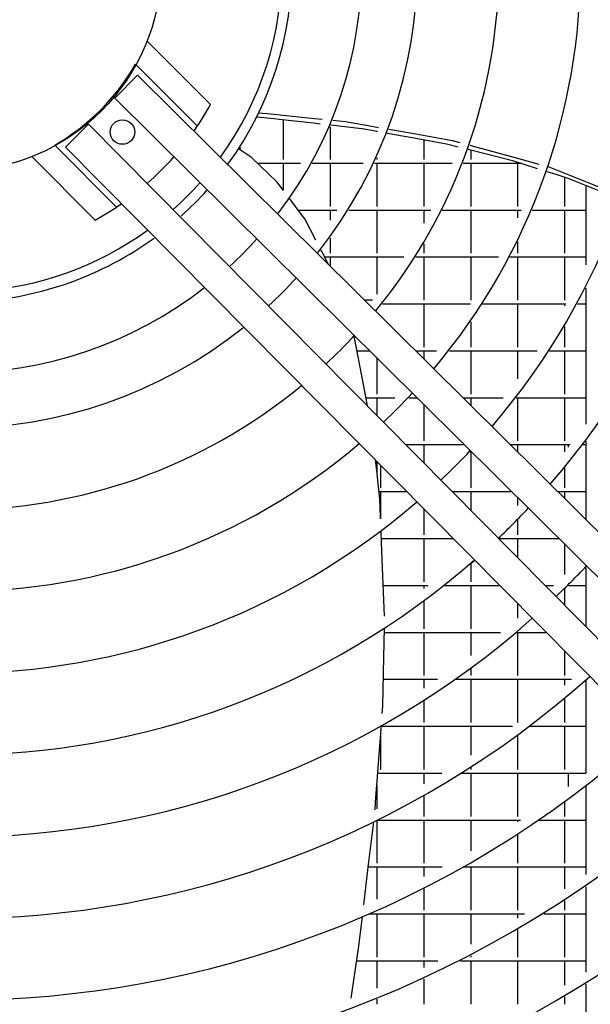
# Model space of a CAD drawing. Units: millimetres. Extents: x -3330 to 1714, y -7613 to -159.
# Drawn here: x -887 to -747, y -1670 to -1429 of the extents above; entities that cross this region are included whole.
import ezdxf

# ---------------------------------------------------------------- set-up
doc = ezdxf.new("R2010")
doc.units = ezdxf.units.MM
doc.layers.add('1', color=7, linetype='Continuous')

# ---------------------------------------------------------------- blocks, each defined once
blk = doc.blocks.new('Draufsicht_1', base_point=(-1098.1, 2780.7))
at = {"color": 6, "linetype": 'Continuous'}
for p, q in [((-11605.3, -20336), (-11545.9, -20341.9)), ((-11598.9, -20322.8), (-11568, -20324.7)), ((-11568, -20324.7), (-11406.7, -20341.3)), ((-11545.9, -20341.9), (-11528.6, -20343.6)), ((-11528.6, -20343.6), (-11410.6, -20357.1)), ((-11514.9, -20345.2), (-11514.9, -20482.1)), ((-11410.6, -20357.1), (-11387.6, -20359.7)), ((-11406.7, -20341.3), (-11380.9, -20343.9)), ((-11353.9, -20369.8), (-11353.9, -20482.1)), ((-11351.3, -20363.8), (-11245.8, -20375.9)), ((-11344.5, -20347.7), (-11301.2, -20352.1)), ((-11301.2, -20352.1), (-11223, -20365.9)), ((-11223, -20365.9), (-11187.4, -20372.1)), ((-11245.8, -20375.9), (-11243.1, -20376.4)), ((-11243.1, -20376.4), (-11192.3, -20385.5)), ((-11192.9, -20385.4), (-11192.9, -20387.1)), ((-11157.4, -20391.8), (-11071.5, -20407.3)), ((-11152.4, -20378.3), (-11058.9, -20394.7)), ((-11058.9, -20394.7), (-10933.3, -20416.8)), ((-11071.5, -20407.3), (-10953.7, -20428.6)), ((-11031.9, -20414.5), (-11031.9, -20482.1)), ((-10953.7, -20428.6), (-10913.7, -20438.6)), ((-10933.3, -20416.8), (-10908.2, -20423.7)), ((-10874.4, -20433), (-10862.5, -20436.2)), ((-10862.5, -20436.2), (-10722.7, -20474.5)), ((-11623.6, -20475.1), (-11667.7, -20445.4)), ((-11663.3, -20438.2), (-11663.3, -20448.4)), ((-10879.6, -20447.2), (-10874.5, -20448.4)), ((-10874.5, -20448.4), (-10726.9, -20485.4)), ((-10870.9, -20449.3), (-10870.9, -20482.1)), ((-11704.2, -20498.7), (-11704.9, -20499.5)), ((-11704.1, -20498.5), (-11704.2, -20498.7)), ((-11535.9, -20558.9), (-11623.6, -20475.1)), ((-11603.1, -20494.7), (-11455, -20494.7)), ((-11514.9, -20494.7), (-11514.9, -20587)), ((-11415.1, -20494.7), (-11240.6, -20494.7)), ((-11353.9, -20494.7), (-11353.9, -20643.1)), ((-11201.7, -20494.7), (-10934.5, -20494.7)), ((-11192.9, -20476.4), (-11192.9, -20482.1)), ((-11192.9, -20494.7), (-11192.9, -20643.1)), ((-11031.9, -20494.7), (-11031.9, -20643.1)), ((-10896.9, -20494.7), (-10698.2, -20494.7)), ((-10870.9, -20494.7), (-10870.9, -20643.1)), ((-10726.9, -20485.4), (-10642.5, -20512.7)), ((-10722.7, -20474.5), (-10637.3, -20497.9)), ((-10709.9, -20494.7), (-10709.9, -20643.1)), ((-10609.2, -20523.4), (-10579, -20533.2)), ((-10603.4, -20507.1), (-10603, -20507.3)), ((-10603, -20507.3), (-10391.3, -20592.5)), ((-10579, -20533.2), (-10537.8, -20546.5)), ((-11514, -20588.2), (-11535.9, -20558.9)), ((-10548.9, -20542.9), (-10548.9, -20643.1)), ((-10537.8, -20546.5), (-10383.3, -20608.1)), ((-10476.1, -20571.1), (-10476.1, -20843.9)), ((-11449.5, -20674.3), (-11491.9, -20617.8)), ((-11463.4, -20655.7), (-11330.5, -20655.7)), ((-11353.9, -20655.7), (-11353.9, -20690.7)), ((-11289.4, -20655.7), (-11007.5, -20655.7)), ((-11192.9, -20655.7), (-11192.9, -20804.1)), ((-11031.9, -20655.7), (-11031.9, -20700.4)), ((-10968.6, -20655.7), (-10698.2, -20655.7)), ((-10870.9, -20655.7), (-10870.9, -20804.1)), ((-10709.9, -20655.7), (-10709.9, -20682.5)), ((-10660, -20655.7), (-10476.1, -20655.7)), ((-10548.9, -20655.7), (-10548.9, -20804.1)), ((-11440.7, -20686.1), (-11449.5, -20674.3)), ((-11403, -20758.8), (-11440.7, -20686.1)), ((-11438.7, -20763.1), (-11438.9, -20763)), ((-11438.6, -20763.2), (-11438.7, -20763.1)), ((-11353.9, -20752.3), (-11353.9, -20804.1)), ((-11031.9, -20771.3), (-11031.9, -20804.1)), ((-10709.9, -20764.7), (-10709.9, -20804.1)), ((-11382.5, -20798.3), (-11385.2, -20793.1)), ((-11360.5, -20840.7), (-11382.5, -20798.3)), ((-11373, -20816.7), (-11100.9, -20816.7)), ((-11353.9, -20816.7), (-11353.9, -20847.2)), ((-11192.9, -20816.7), (-11192.9, -20944.8)), ((-11059.8, -20816.7), (-10775.9, -20816.7)), ((-11031.9, -20816.7), (-11031.9, -20965.1)), ((-10870.9, -20816.7), (-10870.9, -20965.1)), ((-10736.3, -20816.7), (-10476.1, -20816.7)), ((-10709.9, -20816.7), (-10709.9, -20965.1)), ((-10548.9, -20816.7), (-10548.9, -20965.1)), ((-10476.1, -20923.3), (-10476.1, -21390)), ((-11208.5, -20965.1), (-11234.9, -20965.1)), ((-11174, -20977.7), (-10871.7, -20977.7)), ((-11031.9, -20977.7), (-11031.9, -21126.1)), ((-10830, -20977.7), (-10544.8, -20977.7)), ((-10709.9, -20977.7), (-10709.9, -21126.1)), ((-10548.9, -20977.7), (-10548.9, -20984.9)), ((-10504.8, -20977.7), (-10476.1, -20977.7)), ((-10870.9, -21039.2), (-10870.9, -21126.1)), ((-10548.9, -21055.1), (-10548.9, -21126.1)), ((-11270.3, -21094.8), (-11271.7, -21090.9)), ((-11232.2, -21290.3), (-11270.3, -21094.8)), ((-11261.8, -21138.7), (-11218.7, -21138.7)), ((-11059.7, -21138.7), (-10988.7, -21138.7)), ((-11031.9, -21138.7), (-11031.9, -21166.3)), ((-10944.1, -21138.7), (-10642.6, -21138.7)), ((-10870.9, -21138.7), (-10870.9, -21287.1)), ((-10709.9, -21138.7), (-10709.9, -21235.2)), ((-10600.6, -21138.7), (-10476.1, -21138.7)), ((-10548.9, -21138.7), (-10548.9, -21287.1)), ((-11192.9, -21164.3), (-11192.9, -21287.1)), ((-11224.8, -21327.9), (-11232.2, -21290.3)), ((-11230.3, -21299.7), (-11131.8, -21299.7)), ((-11192.9, -21299.7), (-11192.9, -21359.2)), ((-11083, -21299.7), (-11056.2, -21299.7)), ((-10897.2, -21299.7), (-10759.1, -21299.7)), ((-10870.9, -21299.7), (-10870.9, -21325.8)), ((-10714.6, -21299.7), (-10476.1, -21299.7)), ((-10709.9, -21299.7), (-10709.9, -21448.1)), ((-10548.9, -21299.7), (-10548.9, -21448.1)), ((-11031.9, -21323.8), (-11031.9, -21448.1)), ((-10476.1, -21448.5), (-10476.1, -21717)), ((-11093.2, -21460.7), (-10898, -21460.7)), ((-11031.9, -21460.7), (-11031.9, -21522.6)), ((-10895.9, -21458.5), (-10899.5, -21462.3)), ((-10871.1, -21483.1), (-10874, -21486.4)), ((-10870.9, -21483.3), (-10870.9, -21609.1)), ((-10734.7, -21460.7), (-10529.5, -21460.7)), ((-10709.9, -21460.7), (-10709.9, -21485.3)), ((-10548.9, -21460.7), (-10548.9, -21485.3)), ((-10536.3, -21460.7), (-10536.3, -21469.3)), ((-10485.2, -21460.7), (-10476.1, -21460.7)), ((-11194.8, -21538.6), (-11197.3, -21514.6)), ((-11183.4, -21647.8), (-11194.8, -21538.6)), ((-11192.9, -21519), (-11192.9, -21556.9)), ((-11180.3, -21531.8), (-11180.3, -21609.1)), ((-10548.9, -21540.7), (-10548.9, -21609.1)), ((-11186.1, -21621.7), (-11091.2, -21621.7)), ((-11181, -21706.2), (-11183.4, -21647.8)), ((-11180.3, -21621.7), (-11180.3, -21715.4)), ((-11079.4, -21633.6), (-11079.5, -21633.7)), ((-10933.7, -21621.7), (-10731.2, -21621.7)), ((-10870.9, -21621.7), (-10870.9, -21685.1)), ((-10709.9, -21642.8), (-10709.9, -21669)), ((-10572.2, -21621.7), (-10476.1, -21621.7)), ((-10548.9, -21621.7), (-10548.9, -21644.8)), ((-11054.7, -21658.5), (-11056.7, -21660.3)), ((-11031.9, -21681.5), (-11031.9, -21770.1)), ((-10697.3, -21655.3), (-10697.3, -21656)), ((-11180.6, -21715.6), (-11181, -21706.2)), ((-10709.9, -21719.2), (-10709.9, -21770.1)), ((-11177.3, -21795.9), (-11178.8, -21758.1)), ((-11177.8, -21782.7), (-10931.6, -21782.7)), ((-11031.9, -21782.7), (-11031.9, -21931.1)), ((-10770, -21778.5), (-10774.4, -21782.5)), ((-10774.2, -21782.7), (-10568.7, -21782.7)), ((-10709.9, -21782.7), (-10709.9, -21847.6)), ((-11171.4, -21939.2), (-11177.3, -21795.9)), ((-10548.9, -21802.3), (-10548.9, -21906.3)), ((-10857.3, -21857.7), (-10874.5, -21872.9)), ((-10870.9, -21869.7), (-10870.9, -21931.1)), ((-10476.1, -21881.7), (-10476.1, -22083.6)), ((-11166.8, -22049.2), (-11171.4, -21939.2)), ((-11171.2, -21943.7), (-11018, -21943.7)), ((-11031.9, -21943.7), (-11031.9, -21954.1)), ((-11019.3, -21943.7), (-11019.3, -21944.6)), ((-10961, -21943.7), (-10772.1, -21943.7)), ((-10870.9, -21943.7), (-10870.9, -22092.1)), ((-10614.7, -21943.7), (-10587.2, -21943.7)), ((-10548.9, -21955.2), (-10548.9, -22010.1)), ((-10537.1, -21943.7), (-10476.1, -21943.7)), ((-10576.3, -21982), (-10576.5, -21982.2)), ((-11031.9, -21997.9), (-11031.9, -22092.1)), ((-10709.9, -22006.5), (-10709.9, -22055.7)), ((-11168.6, -22189.8), (-11166.3, -22090.6)), ((-11166.6, -22104.7), (-10768.4, -22104.7)), ((-11031.9, -22104.7), (-11031.9, -22253.1)), ((-10870.9, -22104.7), (-10870.9, -22184.6)), ((-10713.8, -22104.7), (-10612.6, -22104.7)), ((-10709.9, -22104.7), (-10709.9, -22253.1)), ((-11172.5, -22357.7), (-11168.6, -22189.8)), ((-10548.9, -22169), (-10548.9, -22253.1)), ((-10870.9, -22228.3), (-10870.9, -22253.1)), ((-11170.3, -22265.7), (-10985.3, -22265.7)), ((-11031.9, -22265.7), (-11031.9, -22296.6)), ((-10923.3, -22265.7), (-10524.8, -22265.7)), ((-10870.9, -22265.7), (-10870.9, -22414.1)), ((-10709.9, -22265.7), (-10709.9, -22413.8)), ((-10548.9, -22265.7), (-10548.9, -22286.2)), ((-10476.1, -22269.5), (-10476.1, -22587.7)), ((-11174.4, -22383.2), (-11172.5, -22357.7)), ((-11031.9, -22338.1), (-11031.9, -22414.1)), ((-10548.9, -22331.8), (-10548.9, -22414.1)), ((-11178.4, -22436.9), (-11177.5, -22425.2)), ((-11177.6, -22426.7), (-10727.1, -22426.7)), ((-11031.9, -22426.7), (-11031.9, -22575.1)), ((-10870.9, -22426.7), (-10870.9, -22526)), ((-10668.8, -22426.7), (-10476.1, -22426.7)), ((-10548.9, -22426.7), (-10548.9, -22575.1)), ((-10548.9, -22426.7), (-10548.9, -22575.1)), ((-11197.2, -22686.8), (-11178.4, -22436.9)), ((-11180.3, -22461.8), (-11180.3, -22575.1)), ((-10709.9, -22457.5), (-10709.9, -22575.1)), ((-11189.8, -22587.7), (-10969.7, -22587.7)), ((-11031.9, -22587.7), (-11031.9, -22624.2)), ((-10902.6, -22587.7), (-10476.1, -22587.7)), ((-10870.9, -22567.5), (-10870.9, -22575.1)), ((-10870.9, -22587.7), (-10870.9, -22736.1)), ((-10709.9, -22587.7), (-10709.9, -22736.1)), ((-10536.3, -22587.7), (-10536.3, -22633.5)), ((-11192.9, -22629.2), (-11192.9, -22710.3)), ((-10476.1, -22632.1), (-10476.1, -22935.4)), ((-11031.9, -22664.4), (-11031.9, -22736.1)), ((-11199.2, -22713.5), (-11197.2, -22686.8)), ((-10548.9, -22686.6), (-10548.9, -22736.1)), ((-11220.3, -22892.4), (-11203.8, -22754.9)), ((-11192.9, -22749.4), (-11192.9, -22897.1)), ((-11191.5, -22748.7), (-10700.1, -22748.7)), ((-11031.9, -22748.7), (-11031.9, -22897.1)), ((-10870.9, -22748.7), (-10870.9, -22854.8)), ((-10709.9, -22748.7), (-10709.9, -22755.3)), ((-10637.3, -22748.7), (-10476.1, -22748.7)), ((-10548.9, -22748.7), (-10548.9, -22897.1)), ((-10709.9, -22796.9), (-10709.9, -22897.1)), ((-11226, -22940), (-11220.3, -22892.4)), ((-10870.9, -22895), (-10870.9, -22897.1)), ((-11222.4, -22909.7), (-10969.3, -22909.7)), ((-11192.9, -22909.7), (-11192.9, -23020.4)), ((-11031.9, -22909.7), (-11031.9, -22942.8)), ((-10896.8, -22909.7), (-10476.1, -22909.7)), ((-10870.9, -22909.7), (-10870.9, -23058.1)), ((-10709.9, -22909.7), (-10709.9, -23058.1)), ((-10548.9, -22909.7), (-10548.9, -22984.4)), ((-11238, -23040.1), (-11226, -22940)), ((-11031.9, -22981.9), (-11031.9, -23058.1)), ((-10476.1, -22977.7), (-10476.1, -23270.5)), ((-10548.9, -23026.3), (-10548.9, -23058.1)), ((-11220.6, -23070.7), (-10686.3, -23070.7)), ((-11192.9, -23070.7), (-11192.9, -23219.1)), ((-11031.9, -23070.7), (-11031.9, -23219.1)), ((-10870.9, -23070.7), (-10870.9, -23174.5)), ((-10709.9, -23070.7), (-10709.9, -23084.8)), ((-10618.7, -23070.7), (-10476.1, -23070.7)), ((-10548.9, -23070.7), (-10548.9, -23219.1)), ((-11255.9, -23189.5), (-11242.8, -23080.4)), ((-10709.9, -23125.6), (-10709.9, -23219.1)), ((-11278, -23337), (-11255.9, -23189.5)), ((-11262.2, -23231.7), (-10983.6, -23231.7)), ((-11192.9, -23231.7), (-11192.9, -23325)), ((-11031.9, -23231.7), (-11031.9, -23254.3)), ((-10905.4, -23231.7), (-10476.1, -23231.7)), ((-10870.9, -23214.1), (-10870.9, -23219.1)), ((-10870.9, -23231.7), (-10870.9, -23380.1)), ((-10709.9, -23231.7), (-10709.9, -23380.1)), ((-10548.9, -23231.7), (-10548.9, -23315.1)), ((-11031.9, -23293), (-11031.9, -23380.1)), ((-11281.4, -23360.1), (-11278, -23337)), ((-10476.1, -23311.8), (-10476.1, -23596.8)), ((-11192.9, -23362.8), (-11192.9, -23380.1)), ((-10548.9, -23355.7), (-10548.9, -23380.1))]:
    blk.add_line(p, q, dxfattribs=at)
at = {"layer": '1', "color": 1, "linetype": 'Continuous'}
for p, q in [((-11764.4, -20294.2), (-11982, -20076.6)), ((-12021.8, -20155.6), (-11809.1, -20368.3)), ((-12093, -20271.4), (-12014.6, -20192.9)), ((-12014.5, -20192.8), (-8785.2, -23392.2)), ((-8864.2, -23471.6), (-12093, -20271.4)), ((-12261.7, -20440), (-12182.8, -20361.1)), ((-12182.9, -20361.2), (-8983.8, -23591.2)), ((-12086.3, -20645.5), (-12299, -20432.8)), ((-9061.6, -23668.7), (-12261.7, -20440)), ((-12160.4, -20690.2), (-12378, -20472.6))]:
    blk.add_line(p, q, dxfattribs=at)
for centre, radius in [((-12635.6, -19819), 702.5), ((-12066.4, -20388.3), 42)]:
    blk.add_circle(centre, radius, dxfattribs=at)
for centre, radius, start, end in [((-12639.7, -19819), 2706.6, 318.9634, 41.052), ((-12639.7, -19819), 2426.2, 319.3914, 40.625), ((-12639.7, -19819), 2146, 319.9311, 40.0864), ((-12639.7, -19819), 1865.8, 320.6336, 39.3854), ((-12639.7, -19819), 1585.5, 321.5862, 38.4348), ((-12639.7, -19819), 1395.3, 322.4519, 37.571), ((-12641.6, -19819), 1157.9, 324.0579, 35.9334), ((-12638, -19819.1), 1119.8, 324.1719, 35.8281), ((-12671.1, -19783.5), 748.4, 299.8168, 330.1833), ((-12566.8, -19859.5), 912.5, 324.8515, 331.5537), ((-12798.9, -19655.7), 1222.7, 311.9807, 318.0188), ((-12575.5, -19879.6), 1032.7, 311.3979, 318.6258), ((-12605.9, -19850.4), 1109.8, 311.9031, 318.4229), ((-12608.8, -19865.8), 938.5, 298.539, 305.0556), ((-12631.4, -19827.5), 1108.7, 273.4049, 305.9797), ((-12633.2, -19821.9), 1149.3, 273.3741, 305.9805), ((-12639.7, -19819), 1395.3, 312.3868, 317.8656), ((-12639.7, -19819), 1585.5, 312.6674, 317.5523), ((-12639.7, -19819), 1395.3, 232.4536, 307.8025), ((-12639.7, -19819), 1585.5, 231.5876, 308.6388), ((-12639.7, -19819), 1865.8, 312.9767, 317.2069), ((-12639.7, -19819), 1865.8, 230.6348, 309.5591), ((-12639.7, -19819), 2146, 313.205, 316.952), ((-12639.7, -19819), 2146, 229.9322, 310.2378), ((-12639.7, -19819), 2426.2, 313.3806, 316.756), ((-12639.7, -19819), 2426.2, 229.3923, 310.7593), ((-12639.7, -19819), 2706.6, 313.5199, 316.6005), ((-12639.7, -19819), 2706.6, 228.9642, 311.1728), ((-12639.7, -19819), 2988, 313.6334, 316.4738), ((-12639.7, -19819), 2988, 228.6156, 311.5096), ((-12639.7, -19819), 3267.9, 228.3284, 311.7871), ((-12639.7, -19819), 3547.9, 228.0865, 312.0208), ((-12639.7, -19819), 3824, 227.8827, 312.2177), ((-12639.7, -19819), 4104.1, 227.7041, 312.3903), ((-12639.7, -19819), 4389.2, 227.5456, 312.5434), ((-12640.4, -19818.4), 4633.3, 227.437, 312.6599)]:
    blk.add_arc(centre, radius, start, end, dxfattribs=at)
at = {"layer": '1', "color": 2, "linetype": 'Continuous'}
blk.add_arc((-12639.7, -19819), 4773.4, 227.3621, 312.7207, dxfattribs=at)

msp = doc.modelspace()

# ---------------------------------------------------------------- block references
at = {"xscale": 0.07142857142857, "yscale": 0.07142857142857, "zscale": 0.07142857142857}
msp.add_blockref('Draufsicht_1', (-78.44, 198.62), dxfattribs=at)

doc.saveas('drawing.dxf')
